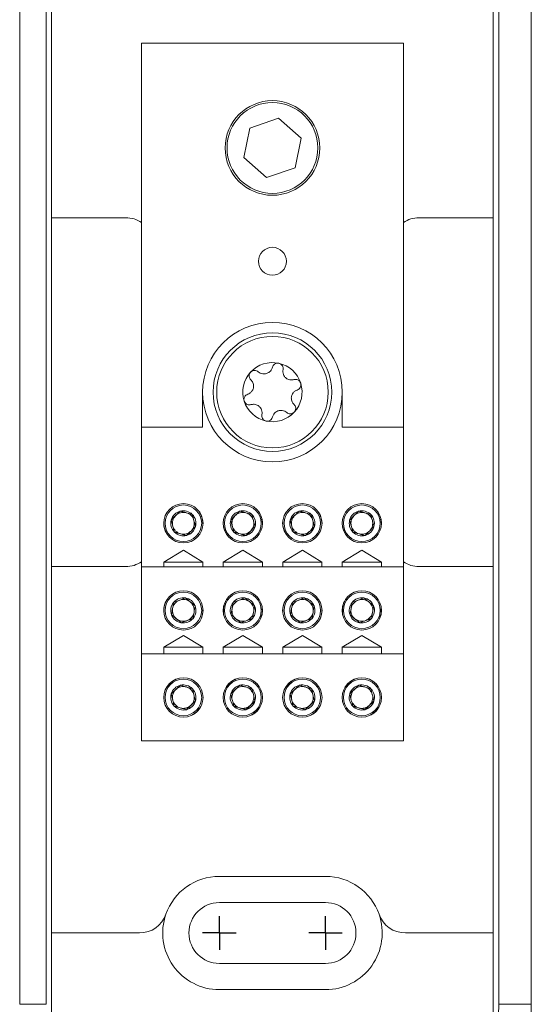
# Model space of a CAD drawing. Units: inches. Extents: x 0.3 to 10.7, y 0.3 to 8.3.
# Drawn here: x 4.8 to 5.5, y 5.5 to 7 of the extents above; entities that cross this region are included whole.
import ezdxf

# ---------------------------------------------------------------- set-up
doc = ezdxf.new("R2010")
doc.units = ezdxf.units.IN
doc.header["$MEASUREMENT"] = 0
doc.layers.add('DETAIL', color=7, linetype='Continuous')

# ---------------------------------------------------------------- blocks, each defined once
blk = doc.blocks.new('SW_CENTERMARKSYMBOL_6')
at = {"layer": 'DETAIL', "color": 0}
for q in [(0, 0.024), (-0.024, 0), (0, -0.024), (0.024, 0)]:
    blk.add_line((0, 0), q, dxfattribs=at)
blk = doc.blocks.new('SW_CENTERMARKSYMBOL_7')
at = {"layer": 'DETAIL', "color": 0}
for q in [(0, 0.024), (-0.024, 0), (0, -0.024), (0.024, 0)]:
    blk.add_line((0, 0), q, dxfattribs=at)

msp = doc.modelspace()

# ---------------------------------------------------------------- linework, layer by layer
at = {"color": 7, "linetype": 'Continuous', "lineweight": 15}
for p, q in [((4.82451, 7.30328), (4.82451, 5.54846)), ((5.51923, 7.30321), (5.51923, 5.54852)), ((4.83219, 7.20107), (4.83219, 6.67587)), ((4.78651, 7.18381), (4.78651, 5.54846)), ((5.47251, 7.18381), (5.47251, 5.54852)), ((5.46483, 6.883), (5.46483, 7.00874)), ((4.96091, 6.37547), (4.96091, 6.92587)), ((4.96091, 6.92587), (5.33611, 6.92587)), ((5.33611, 6.37547), (5.33611, 6.92587)), ((5.46483, 6.67587), (5.46483, 6.887)), ((5.46483, 6.883), (5.46483, 6.67587)), ((5.11595, 6.80442), (5.15696, 6.81834)), ((5.18951, 6.78978), (5.15696, 6.81834)), ((5.11595, 6.80442), (5.1075, 6.76195)), ((5.18951, 6.78978), (5.18106, 6.74731)), ((5.1075, 6.76195), (5.14006, 6.7334)), ((5.18106, 6.74731), (5.14006, 6.7334)), ((4.83186, 6.67587), (4.83186, 6.17587)), ((4.93851, 6.67587), (4.83186, 6.67587)), ((5.46483, 6.67587), (5.35851, 6.67587)), ((5.46483, 6.17587), (5.46483, 6.67587)), ((5.04851, 6.42587), (5.04851, 6.37547)), ((5.24851, 6.37547), (5.24851, 6.42587)), ((4.96091, 6.37547), (5.04851, 6.37547)), ((4.96091, 6.17547), (4.96091, 6.37547)), ((5.24851, 6.37547), (5.33611, 6.37547)), ((5.33611, 6.17547), (5.33611, 6.37547)), ((5.04799, 6.24482), (5.04792, 6.24509)), ((5.13319, 6.24482), (5.13312, 6.24509)), ((5.21839, 6.24482), (5.21832, 6.24509)), ((5.30359, 6.24482), (5.30352, 6.24509)), ((4.9939, 6.23061), (4.99397, 6.23034)), ((5.0791, 6.23061), (5.07917, 6.23034)), ((5.1643, 6.23061), (5.16437, 6.23034)), ((5.2495, 6.23061), (5.24957, 6.23034)), ((4.99278, 6.18227), (5.02091, 6.19917)), ((5.02091, 6.19917), (5.04903, 6.18227)), ((5.07798, 6.18227), (5.10611, 6.19917)), ((5.10611, 6.19917), (5.13423, 6.18227)), ((5.16318, 6.18227), (5.19131, 6.19917)), ((5.19131, 6.19917), (5.21943, 6.18227)), ((5.24838, 6.18227), (5.27651, 6.19917)), ((5.27651, 6.19917), (5.30463, 6.18227)), ((4.99278, 6.17547), (4.99278, 6.18227)), ((4.99278, 6.18227), (5.04903, 6.18227)), ((5.04903, 6.18227), (5.04903, 6.17547)), ((5.07798, 6.17547), (5.07798, 6.18227)), ((5.07798, 6.18227), (5.13423, 6.18227)), ((5.13423, 6.18227), (5.13423, 6.17547)), ((5.16318, 6.17547), (5.16318, 6.18227)), ((5.16318, 6.18227), (5.21943, 6.18227)), ((5.21943, 6.18227), (5.21943, 6.17547)), ((5.24838, 6.17547), (5.24838, 6.18227)), ((5.24838, 6.18227), (5.30463, 6.18227)), ((5.30463, 6.18227), (5.30463, 6.17547)), ((4.83186, 6.17587), (4.93851, 6.17587)), ((4.83219, 6.17587), (4.83219, 5.65067)), ((4.96091, 6.17547), (5.33611, 6.17547)), ((4.96091, 6.05067), (4.96091, 6.17547)), ((5.33611, 6.05067), (5.33611, 6.17547)), ((5.35851, 6.17587), (5.46483, 6.17587)), ((5.46483, 6.17587), (5.46483, 5.96874)), ((5.46483, 5.96474), (5.46483, 6.17587)), ((4.99331, 6.11758), (4.99327, 6.11732)), ((5.07851, 6.11758), (5.07847, 6.11732)), ((5.16371, 6.11758), (5.16367, 6.11732)), ((5.24891, 6.11758), (5.24887, 6.11732)), ((5.04845, 6.10824), (5.0485, 6.10851)), ((5.13365, 6.10824), (5.1337, 6.10851)), ((5.21885, 6.10824), (5.2189, 6.10851)), ((5.30405, 6.10824), (5.3041, 6.10851)), ((4.99278, 6.06027), (5.02091, 6.07717)), ((5.02091, 6.07717), (5.04903, 6.06027)), ((5.07798, 6.06027), (5.10611, 6.07717)), ((5.10611, 6.07717), (5.13423, 6.06027)), ((5.16318, 6.06027), (5.19131, 6.07717)), ((5.19131, 6.07717), (5.21943, 6.06027)), ((5.24838, 6.06027), (5.27651, 6.07717)), ((5.27651, 6.07717), (5.30463, 6.06027)), ((4.99278, 6.05067), (4.99278, 6.06027)), ((4.99278, 6.06027), (5.04903, 6.06027)), ((5.04903, 6.06027), (5.04903, 6.05067)), ((5.07798, 6.05067), (5.07798, 6.06027)), ((5.07798, 6.06027), (5.13423, 6.06027)), ((5.13423, 6.06027), (5.13423, 6.05067)), ((5.16318, 6.05067), (5.16318, 6.06027)), ((5.16318, 6.06027), (5.21943, 6.06027)), ((5.21943, 6.06027), (5.21943, 6.05067)), ((5.24838, 6.05067), (5.24838, 6.06027)), ((5.24838, 6.06027), (5.30463, 6.06027)), ((5.30463, 6.06027), (5.30463, 6.05067)), ((4.96091, 6.05067), (5.33611, 6.05067)), ((4.96091, 5.92587), (4.96091, 6.05067)), ((5.33611, 5.92587), (5.33611, 6.05067)), ((5.0092, 6.01371), (5.01052, 6.01436)), ((5.0944, 6.01371), (5.09572, 6.01436)), ((5.1796, 6.01371), (5.18092, 6.01436)), ((5.2648, 6.01371), (5.26612, 6.01436)), ((5.0016, 6.0085), (5.00141, 6.00831)), ((5.0868, 6.0085), (5.08661, 6.00831)), ((5.172, 6.0085), (5.17181, 6.00831)), ((5.2572, 6.0085), (5.25701, 6.00831)), ((5.03999, 5.96782), (5.04018, 5.96801)), ((5.12519, 5.96782), (5.12538, 5.96801)), ((5.21039, 5.96782), (5.21058, 5.96801)), ((5.29559, 5.96782), (5.29578, 5.96801)), ((5.46483, 5.843), (5.46483, 5.96874)), ((4.96091, 5.92587), (5.33611, 5.92587)), ((5.46483, 5.65067), (5.46483, 5.847)), ((5.46483, 5.843), (5.46483, 5.44053)), ((5.22451, 5.73187), (5.07251, 5.73187)), ((5.22451, 5.69427), (5.07251, 5.69427)), ((4.83219, 5.65067), (4.83219, 5.44047)), ((4.9581, 5.65067), (4.83219, 5.65067)), ((5.46483, 5.65067), (5.33892, 5.65067)), ((5.07251, 5.60707), (5.22451, 5.60707)), ((5.07251, 5.56947), (5.22451, 5.56947)), ((4.78651, 5.54846), (4.82451, 5.54846)), ((5.47251, 5.54852), (5.51923, 5.54852)), ((5.51923, 5.54852), (5.51923, 5.46857))]:
    msp.add_line(p, q, dxfattribs=at)
at = {"color": 7, "linetype": 'Continuous', "lineweight": 15, "flags": 128}
for points in [[(5.04799, 6.24482), (5.04826, 6.24375), (5.04891, 6.23748)], [(5.13319, 6.24482), (5.13346, 6.24375), (5.13411, 6.23748)], [(5.21839, 6.24482), (5.21866, 6.24375), (5.21931, 6.23748)], [(5.30359, 6.24482), (5.30386, 6.24375), (5.30451, 6.23748)], [(4.99685, 6.22352), (4.99428, 6.22929), (4.99397, 6.23034)], [(5.08205, 6.22352), (5.07948, 6.22929), (5.07917, 6.23034)], [(5.16725, 6.22352), (5.16468, 6.22929), (5.16437, 6.23034)], [(5.25245, 6.22352), (5.24988, 6.22929), (5.24957, 6.23034)], [(4.99308, 6.10991), (4.99311, 6.11622), (4.99327, 6.11732)], [(5.07828, 6.10991), (5.07831, 6.11622), (5.07847, 6.11732)], [(5.16348, 6.10991), (5.16351, 6.11622), (5.16367, 6.11732)], [(5.24868, 6.10991), (5.24871, 6.11622), (5.24887, 6.11732)], [(5.04845, 6.10824), (5.04825, 6.10716), (5.04626, 6.10117)], [(5.13365, 6.10824), (5.13345, 6.10716), (5.13146, 6.10117)], [(5.21885, 6.10824), (5.21865, 6.10716), (5.21666, 6.10117)], [(5.30405, 6.10824), (5.30385, 6.10716), (5.30186, 6.10117)], [(4.9968, 6.00252), (5.00062, 6.00753), (5.00141, 6.00831)], [(5.082, 6.00252), (5.08582, 6.00753), (5.08661, 6.00831)], [(5.1672, 6.00252), (5.17102, 6.00753), (5.17181, 6.00831)], [(5.2524, 6.00252), (5.25622, 6.00753), (5.25701, 6.00831)], [(5.03999, 5.96782), (5.03917, 5.96707), (5.03398, 5.96349)], [(5.12519, 5.96782), (5.12437, 5.96707), (5.11918, 5.96349)], [(5.21039, 5.96782), (5.20957, 5.96707), (5.20438, 5.96349)], [(5.29559, 5.96782), (5.29477, 5.96707), (5.28958, 5.96349)]]:
    msp.add_lwpolyline(points, dxfattribs=at)
at = {"color": 7, "linetype": 'Continuous', "lineweight": 15}
for centre, radius in [((5.14851, 6.77587), 0.0678), ((5.14851, 6.77587), 0.06508), ((5.14851, 6.61347), 0.02), ((5.14851, 6.42587), 0.085), ((5.14851, 6.42587), 0.07989), ((5.02091, 6.23787), 0.0282), ((5.10611, 6.23787), 0.0282), ((5.19131, 6.23787), 0.0282), ((5.27651, 6.23787), 0.0282), ((5.02091, 6.23787), 0.02624), ((5.10611, 6.23787), 0.02624), ((5.19131, 6.23787), 0.02624), ((5.27651, 6.23787), 0.02624), ((5.02091, 6.11307), 0.0282), ((5.02091, 6.11307), 0.02624), ((5.10611, 6.11307), 0.0282), ((5.10611, 6.11307), 0.02624), ((5.19131, 6.11307), 0.0282), ((5.19131, 6.11307), 0.02624), ((5.27651, 6.11307), 0.0282), ((5.27651, 6.11307), 0.02624), ((5.02091, 5.98827), 0.0282), ((5.02091, 5.98827), 0.02624), ((5.10611, 5.98827), 0.0282), ((5.10611, 5.98827), 0.02624), ((5.19131, 5.98827), 0.0282), ((5.19131, 5.98827), 0.02624), ((5.27651, 5.98827), 0.0282), ((5.27651, 5.98827), 0.02624)]:
    msp.add_circle(centre, radius, dxfattribs=at)
for centre, radius, start, end in [((4.93851, 6.63587), 0.04, 55.9442, 90), ((5.35851, 6.63587), 0.04, 90, 124.0558), ((5.14851, 6.42587), 0.1, 0, 180), ((5.14851, 6.42587), 0.04239, 77.52123, 137.52123), ((5.14851, 6.42587), 0.04239, 17.52123, 77.52123), ((5.14851, 6.42587), 0.04239, 137.52123, 197.52123), ((5.14851, 6.42587), 0.04239, 317.52123, 17.52123), ((5.14851, 6.42587), 0.1, 180, 0), ((5.14851, 6.42587), 0.04239, 197.52123, 257.52123), ((5.14851, 6.42587), 0.04239, 257.52123, 317.52123), ((5.02091, 6.23787), 0.01804, 105.00475, 165.00475), ((5.02091, 6.23787), 0.01563, 75.00475, 135.00475), ((5.02091, 6.23787), 0.01804, 45.00475, 105.00475), ((5.02091, 6.23787), 0.01563, 15.00475, 75.00475), ((5.10611, 6.23787), 0.01804, 105.00475, 165.00475), ((5.10611, 6.23787), 0.01563, 75.00475, 135.00475), ((5.10611, 6.23787), 0.01804, 45.00475, 105.00475), ((5.10611, 6.23787), 0.01563, 15.00475, 75.00475), ((5.19131, 6.23787), 0.01804, 105.00475, 165.00475), ((5.19131, 6.23787), 0.01563, 75.00475, 135.00475), ((5.19131, 6.23787), 0.01804, 45.00475, 105.00475), ((5.19131, 6.23787), 0.01563, 15.00475, 75.00475), ((5.27651, 6.23787), 0.01804, 105.00475, 165.00475), ((5.27651, 6.23787), 0.01563, 75.00475, 135.00475), ((5.27651, 6.23787), 0.01804, 45.00475, 105.00475), ((5.27651, 6.23787), 0.01563, 15.00475, 75.00475), ((5.02091, 6.23787), 0.01804, 165.00475, 225.00475), ((5.02091, 6.23787), 0.01563, 135.00475, 195.00475), ((5.02091, 6.23787), 0.01563, 315.00475, 15.00475), ((5.02091, 6.23787), 0.01804, 345.00475, 45.00475), ((5.10611, 6.23787), 0.01804, 165.00475, 225.00475), ((5.10611, 6.23787), 0.01563, 135.00475, 195.00475), ((5.10611, 6.23787), 0.01563, 315.00475, 15.00475), ((5.10611, 6.23787), 0.01804, 345.00475, 45.00475), ((5.19131, 6.23787), 0.01804, 165.00475, 225.00475), ((5.19131, 6.23787), 0.01563, 135.00475, 195.00475), ((5.19131, 6.23787), 0.01563, 315.00475, 15.00475), ((5.19131, 6.23787), 0.01804, 345.00475, 45.00475), ((5.27651, 6.23787), 0.01804, 165.00475, 225.00475), ((5.27651, 6.23787), 0.01563, 135.00475, 195.00475), ((5.27651, 6.23787), 0.01562, 315.00475, 15.00475), ((5.27651, 6.23787), 0.01804, 345.00475, 45.00475), ((5.02091, 6.23787), 0.01562, 195.00475, 255.00475), ((5.02091, 6.23787), 0.01804, 225.00475, 285.00475), ((5.02091, 6.23787), 0.01562, 255.00475, 315.00475), ((5.02091, 6.23787), 0.01804, 285.00475, 345.00475), ((5.10611, 6.23787), 0.01562, 195.00475, 255.00475), ((5.10611, 6.23787), 0.01804, 225.00475, 285.00475), ((5.10611, 6.23787), 0.01563, 255.00475, 315.00475), ((5.10611, 6.23787), 0.01804, 285.00475, 345.00475), ((5.19131, 6.23787), 0.01562, 195.00475, 255.00475), ((5.19131, 6.23787), 0.01804, 225.00475, 285.00475), ((5.19131, 6.23787), 0.01562, 255.00475, 315.00475), ((5.19131, 6.23787), 0.01804, 285.00475, 345.00475), ((5.27651, 6.23787), 0.01563, 195.00475, 255.00475), ((5.27651, 6.23787), 0.01804, 225.00475, 285.00475), ((5.27651, 6.23787), 0.01562, 255.00475, 315.00475), ((5.27651, 6.23787), 0.01804, 285.00475, 345.00475), ((4.93851, 6.21587), 0.04, 270, 304.0558), ((5.35851, 6.21587), 0.04, 235.9442, 270), ((5.02091, 6.11307), 0.01562, 110.66104, 170.66104), ((5.02091, 6.11307), 0.01804, 80.66104, 140.66104), ((5.02091, 6.11307), 0.01563, 50.66104, 110.66104), ((5.02091, 6.11307), 0.01804, 20.66104, 80.66104), ((5.02091, 6.11307), 0.01563, 350.66104, 50.66104), ((5.10611, 6.11307), 0.01562, 110.66104, 170.66104), ((5.10611, 6.11307), 0.01804, 80.66104, 140.66104), ((5.10611, 6.11307), 0.01563, 50.66104, 110.66104), ((5.10611, 6.11307), 0.01804, 20.66104, 80.66104), ((5.10611, 6.11307), 0.01563, 350.66104, 50.66104), ((5.19131, 6.11307), 0.01562, 110.66104, 170.66104), ((5.19131, 6.11307), 0.01804, 80.66104, 140.66104), ((5.19131, 6.11307), 0.01563, 50.66104, 110.66104), ((5.19131, 6.11307), 0.01804, 20.66104, 80.66104), ((5.19131, 6.11307), 0.01563, 350.66104, 50.66104), ((5.27651, 6.11307), 0.01563, 110.66104, 170.66104), ((5.27651, 6.11307), 0.01804, 80.66104, 140.66104), ((5.27651, 6.11307), 0.01563, 50.66104, 110.66104), ((5.27651, 6.11307), 0.01804, 20.66104, 80.66104), ((5.27651, 6.11307), 0.01562, 350.66104, 50.66104), ((5.02091, 6.11307), 0.01804, 140.66104, 200.66104), ((5.02091, 6.11307), 0.01562, 170.66104, 230.66104), ((5.02091, 6.11307), 0.01804, 320.66104, 20.66104), ((5.10611, 6.11307), 0.01804, 140.66104, 200.66104), ((5.10611, 6.11307), 0.01562, 170.66104, 230.66104), ((5.10611, 6.11307), 0.01804, 320.66104, 20.66104), ((5.19131, 6.11307), 0.01804, 140.66104, 200.66104), ((5.19131, 6.11307), 0.01562, 170.66104, 230.66104), ((5.19131, 6.11307), 0.01804, 320.66104, 20.66104), ((5.27651, 6.11307), 0.01804, 140.66104, 200.66104), ((5.27651, 6.11307), 0.01563, 170.66104, 230.66104), ((5.27651, 6.11307), 0.01804, 320.66104, 20.66104), ((5.02091, 6.11307), 0.01804, 200.66104, 260.66104), ((5.02091, 6.11307), 0.01562, 230.66104, 290.66104), ((5.02091, 6.11307), 0.01804, 260.66104, 320.66104), ((5.02091, 6.11307), 0.01562, 290.66104, 350.66104), ((5.10611, 6.11307), 0.01804, 200.66104, 260.66104), ((5.10611, 6.11307), 0.01563, 230.66104, 290.66104), ((5.10611, 6.11307), 0.01804, 260.66104, 320.66104), ((5.10611, 6.11307), 0.01563, 290.66104, 350.66104), ((5.19131, 6.11307), 0.01804, 200.66104, 260.66104), ((5.19131, 6.11307), 0.01562, 230.66104, 290.66104), ((5.19131, 6.11307), 0.01804, 260.66104, 320.66104), ((5.19131, 6.11307), 0.01563, 290.66104, 350.66104), ((5.27651, 6.11307), 0.01804, 200.66104, 260.66104), ((5.27651, 6.11307), 0.01563, 230.66104, 290.66104), ((5.27651, 6.11307), 0.01804, 260.66104, 320.66104), ((5.27651, 6.11307), 0.01562, 290.66104, 350.66104), ((5.02091, 5.98827), 0.01804, 103.61328, 163.61328), ((5.02091, 5.98827), 0.01562, 133.61328, 193.61328), ((5.02091, 5.98827), 0.01562, 73.61328, 133.61328), ((5.02091, 5.98827), 0.01804, 43.61328, 103.61328), ((5.02091, 5.98827), 0.01562, 13.61328, 73.61328), ((5.02091, 5.98827), 0.01804, 343.61328, 43.61328), ((5.10611, 5.98827), 0.01804, 103.61328, 163.61328), ((5.10611, 5.98827), 0.01563, 133.61328, 193.61328), ((5.10611, 5.98827), 0.01562, 73.61328, 133.61328), ((5.10611, 5.98827), 0.01804, 43.61328, 103.61328), ((5.10611, 5.98827), 0.01562, 13.61328, 73.61328), ((5.10611, 5.98827), 0.01804, 343.61328, 43.61328), ((5.19131, 5.98827), 0.01804, 103.61328, 163.61328), ((5.19131, 5.98827), 0.01562, 133.61328, 193.61328), ((5.19131, 5.98827), 0.01562, 73.61328, 133.61328), ((5.19131, 5.98827), 0.01804, 43.61328, 103.61328), ((5.19131, 5.98827), 0.01563, 13.61328, 73.61328), ((5.19131, 5.98827), 0.01804, 343.61328, 43.61328), ((5.27651, 5.98827), 0.01804, 103.61328, 163.61328), ((5.27651, 5.98827), 0.01563, 133.61328, 193.61328), ((5.27651, 5.98827), 0.01562, 73.61328, 133.61328), ((5.27651, 5.98827), 0.01804, 43.61328, 103.61328), ((5.27651, 5.98827), 0.01562, 13.61328, 73.61328), ((5.27651, 5.98827), 0.01804, 343.61328, 43.61328), ((5.02091, 5.98827), 0.01804, 163.61328, 223.61328), ((5.02091, 5.98827), 0.01562, 193.61328, 253.61328), ((5.02091, 5.98827), 0.01563, 313.61328, 13.61328), ((5.10611, 5.98827), 0.01804, 163.61328, 223.61328), ((5.10611, 5.98827), 0.01563, 193.61328, 253.61328), ((5.10611, 5.98827), 0.01562, 313.61328, 13.61328), ((5.19131, 5.98827), 0.01804, 163.61328, 223.61328), ((5.19131, 5.98827), 0.01562, 193.61328, 253.61328), ((5.19131, 5.98827), 0.01563, 313.61328, 13.61328), ((5.27651, 5.98827), 0.01804, 163.61328, 223.61328), ((5.27651, 5.98827), 0.01563, 193.61328, 253.61328), ((5.27651, 5.98827), 0.01562, 313.61328, 13.61328), ((5.02091, 5.98827), 0.01804, 223.61328, 283.61328), ((5.02091, 5.98827), 0.01563, 253.61328, 313.61328), ((5.02091, 5.98827), 0.01804, 283.61328, 343.61328), ((5.10611, 5.98827), 0.01804, 223.61328, 283.61328), ((5.10611, 5.98827), 0.01562, 253.61328, 313.61328), ((5.10611, 5.98827), 0.01804, 283.61328, 343.61328), ((5.19131, 5.98827), 0.01804, 223.61328, 283.61328), ((5.19131, 5.98827), 0.01563, 253.61328, 313.61328), ((5.19131, 5.98827), 0.01804, 283.61328, 343.61328), ((5.27651, 5.98827), 0.01804, 223.61328, 283.61328), ((5.27651, 5.98827), 0.01562, 253.61328, 313.61328), ((5.27651, 5.98827), 0.01804, 283.61328, 343.61328), ((5.07251, 5.65067), 0.0812, 90, 160.72922), ((5.22451, 5.65067), 0.0812, 19.27078, 90), ((5.07251, 5.65067), 0.0436, 90, 270), ((5.22451, 5.65067), 0.0436, 270, 90), ((4.9581, 5.69067), 0.04, 270, 340.72922), ((5.07251, 5.65067), 0.0812, 160.72922, 270), ((5.22451, 5.65067), 0.0812, 270, 19.27078), ((5.33892, 5.69067), 0.04, 199.27078, 270)]:
    msp.add_arc(centre, radius, start, end, dxfattribs=at)
msp.add_ellipse((5.47181, 5.54852), major_axis=(0, 0.08), ratio=0.0087269, start_param=3.1764992, end_param=4.712389, dxfattribs=at)
for points, knots in [([(5.15767, 6.46726), (5.15752, 6.46729), (5.1567, 6.46745), (5.15516, 6.46748), (5.15314, 6.467), (5.15105, 6.46585), (5.14926, 6.46395), (5.14869, 6.46229), (5.14841, 6.46147)], [0, 0, 0, 0, 0.03186525, 0.1767507, 0.32457111, 0.49260773, 0.74895827, 1, 1, 1, 1]), ([(5.16362, 6.45811), (5.16371, 6.45906), (5.16389, 6.46086), (5.16294, 6.46347), (5.16137, 6.46543), (5.15956, 6.4667), (5.15825, 6.46708), (5.15767, 6.46726)], [0, 0, 0, 0, 0.2773935, 0.5217863, 0.7129921, 0.8718957, 1, 1, 1, 1]), ([(5.11724, 6.45449), (5.11715, 6.45438), (5.11659, 6.45376), (5.11579, 6.45243), (5.1152, 6.45044), (5.11515, 6.44806), (5.1159, 6.44556), (5.11705, 6.44424), (5.11762, 6.44359)], [0, 0, 0, 0, 0.0318457, 0.1767312, 0.3245514, 0.4925845, 0.748927, 1, 1, 1, 1]), ([(5.12814, 6.45507), (5.12736, 6.45563), (5.1259, 6.45668), (5.12316, 6.45717), (5.12068, 6.45679), (5.11867, 6.45585), (5.11769, 6.45491), (5.11724, 6.45449)], [0, 0, 0, 0, 0.277349, 0.5217536, 0.7129661, 0.8718725, 1, 1, 1, 1]), ([(5.14841, 6.46147), (5.14791, 6.46003), (5.14712, 6.45772), (5.14468, 6.45503), (5.14233, 6.4534), (5.13987, 6.45239), (5.13721, 6.4519), (5.13397, 6.45203), (5.13076, 6.45308), (5.12898, 6.45444), (5.12814, 6.45507)], [0, 0, 0, 0, 0.2063825, 0.3291984, 0.4275056, 0.5079387, 0.5884142, 0.6943237, 0.8569933, 1, 1, 1, 1]), ([(5.1793, 6.44375), (5.1778, 6.44346), (5.1754, 6.443), (5.17185, 6.44376), (5.16926, 6.44498), (5.16716, 6.44661), (5.1654, 6.44867), (5.1639, 6.45154), (5.1632, 6.45484), (5.16349, 6.45707), (5.16362, 6.45811)], [0, 0, 0, 0, 0.20636147, 0.32918505, 0.42749563, 0.50792927, 0.58840564, 0.69431149, 0.85697284, 1, 1, 1, 1]), ([(5.11762, 6.44359), (5.11863, 6.44243), (5.12023, 6.44059), (5.12134, 6.43713), (5.12158, 6.43428), (5.12122, 6.43165), (5.12031, 6.42909), (5.11858, 6.42636), (5.11607, 6.4241), (5.114, 6.42324), (5.11303, 6.42283)], [0, 0, 0, 0, 0.2063582, 0.3291824, 0.4274939, 0.5079277, 0.5884042, 0.6943089, 0.8569696, 1, 1, 1, 1]), ([(5.18893, 6.43863), (5.18888, 6.43877), (5.18862, 6.43956), (5.18787, 6.44092), (5.18645, 6.44242), (5.18441, 6.44366), (5.18186, 6.44426), (5.18015, 6.44392), (5.1793, 6.44375)], [0, 0, 0, 0, 0.0317361, 0.1766272, 0.3244389, 0.4924499, 0.7487511, 1, 1, 1, 1]), ([(5.18399, 6.4289), (5.18486, 6.4293), (5.1865, 6.43004), (5.18829, 6.43217), (5.1892, 6.4345), (5.18939, 6.43671), (5.18907, 6.43804), (5.18893, 6.43863)], [0, 0, 0, 0, 0.2771047, 0.5215691, 0.7128175, 0.8717436, 1, 1, 1, 1]), ([(5.11303, 6.42283), (5.11216, 6.42244), (5.11052, 6.42169), (5.10873, 6.41957), (5.10782, 6.41723), (5.10762, 6.41502), (5.10794, 6.4137), (5.10809, 6.4131)], [0, 0, 0, 0, 0.2771045, 0.5215691, 0.7128174, 0.8717435, 1, 1, 1, 1]), ([(5.17939, 6.40815), (5.17839, 6.4093), (5.17679, 6.41115), (5.17568, 6.4146), (5.17544, 6.41745), (5.1758, 6.42008), (5.1767, 6.42264), (5.17844, 6.42537), (5.18094, 6.42763), (5.18302, 6.4285), (5.18399, 6.4289)], [0, 0, 0, 0, 0.2063582, 0.3291824, 0.4274939, 0.5079277, 0.5884043, 0.6943089, 0.8569697, 1, 1, 1, 1]), ([(5.10809, 6.4131), (5.10813, 6.41296), (5.1084, 6.41217), (5.10914, 6.41082), (5.11057, 6.40931), (5.11261, 6.40807), (5.11515, 6.40747), (5.11687, 6.40781), (5.11772, 6.40798)], [0, 0, 0, 0, 0.031736, 0.1766273, 0.3244388, 0.4924501, 0.7487512, 1, 1, 1, 1]), ([(5.11772, 6.40798), (5.11922, 6.40827), (5.12162, 6.40873), (5.12517, 6.40797), (5.12775, 6.40675), (5.12985, 6.40512), (5.13162, 6.40306), (5.13312, 6.40019), (5.13382, 6.39689), (5.13353, 6.39467), (5.1334, 6.39362)], [0, 0, 0, 0, 0.2063615, 0.32918512, 0.42749561, 0.50792932, 0.58840565, 0.69431148, 0.85697285, 1, 1, 1, 1]), ([(5.17977, 6.39724), (5.17987, 6.39735), (5.18042, 6.39798), (5.18122, 6.3993), (5.18181, 6.40129), (5.18187, 6.40368), (5.18111, 6.40618), (5.17996, 6.40749), (5.17939, 6.40815)], [0, 0, 0, 0, 0.0318457, 0.1767313, 0.3245515, 0.4925845, 0.748927, 1, 1, 1, 1]), ([(5.1334, 6.39362), (5.1333, 6.39267), (5.13313, 6.39088), (5.13408, 6.38827), (5.13565, 6.38631), (5.13746, 6.38504), (5.13877, 6.38465), (5.13935, 6.38448)], [0, 0, 0, 0, 0.2773935, 0.5217863, 0.712992, 0.8718955, 1, 1, 1, 1]), ([(5.1486, 6.39026), (5.1491, 6.39171), (5.1499, 6.39401), (5.15234, 6.3967), (5.15468, 6.39834), (5.15715, 6.39934), (5.15981, 6.39984), (5.16305, 6.3997), (5.16625, 6.39866), (5.16804, 6.3973), (5.16888, 6.39666)], [0, 0, 0, 0, 0.2063825, 0.3291984, 0.4275056, 0.5079388, 0.5884142, 0.6943237, 0.8569933, 1, 1, 1, 1]), ([(5.16888, 6.39666), (5.16965, 6.3961), (5.17112, 6.39505), (5.17385, 6.39457), (5.17634, 6.39495), (5.17834, 6.39588), (5.17933, 6.39682), (5.17977, 6.39724)], [0, 0, 0, 0, 0.2773491, 0.5217538, 0.7129662, 0.8718726, 1, 1, 1, 1]), ([(5.13935, 6.38448), (5.1395, 6.38445), (5.14031, 6.38428), (5.14186, 6.38425), (5.14388, 6.38474), (5.14597, 6.38588), (5.14776, 6.38779), (5.14832, 6.38944), (5.1486, 6.39026)], [0, 0, 0, 0, 0.0318654, 0.1767507, 0.3245712, 0.4926077, 0.7489583, 1, 1, 1, 1]), ([(5.01624, 6.25529), (5.01396, 6.25301), (5.0097, 6.24875), (5.00545, 6.24451), (5.00348, 6.24254)], [0, 0, 0, 0, 0.5345938, 1, 1, 1, 1]), ([(5.03367, 6.25063), (5.03055, 6.25146), (5.02473, 6.25302), (5.01893, 6.25457), (5.01624, 6.25529)], [0, 0, 0, 0, 0.5345937, 1, 1, 1, 1]), ([(5.04416, 6.25349), (5.04531, 6.25141), (5.04805, 6.24652), (5.04892, 6.24078), (5.04891, 6.23752), (5.04891, 6.23748)], [0, 0, 0, 0, 0.420183, 0.9928858, 1, 1, 1, 1]), ([(5.10144, 6.25529), (5.09916, 6.25301), (5.0949, 6.24875), (5.09065, 6.24451), (5.08868, 6.24254)], [0, 0, 0, 0, 0.5345938, 1, 1, 1, 1]), ([(5.11887, 6.25063), (5.11575, 6.25146), (5.10993, 6.25302), (5.10413, 6.25457), (5.10144, 6.25529)], [0, 0, 0, 0, 0.5345934, 1, 1, 1, 1]), ([(5.12936, 6.25349), (5.13051, 6.25141), (5.13325, 6.24652), (5.13412, 6.24078), (5.13411, 6.23752), (5.13411, 6.23748)], [0, 0, 0, 0, 0.420183, 0.9928858, 1, 1, 1, 1]), ([(5.18664, 6.25529), (5.18436, 6.25301), (5.1801, 6.24875), (5.17585, 6.24451), (5.17388, 6.24254)], [0, 0, 0, 0, 0.5345938, 1, 1, 1, 1]), ([(5.20407, 6.25063), (5.20095, 6.25146), (5.19513, 6.25302), (5.18933, 6.25457), (5.18664, 6.25529)], [0, 0, 0, 0, 0.5345933, 1, 1, 1, 1]), ([(5.21456, 6.25349), (5.21571, 6.25141), (5.21845, 6.24652), (5.21932, 6.24078), (5.21931, 6.23752), (5.21931, 6.23748)], [0, 0, 0, 0, 0.4201829, 0.9928858, 1, 1, 1, 1]), ([(5.27184, 6.25529), (5.26956, 6.25301), (5.2653, 6.24875), (5.26105, 6.24451), (5.25908, 6.24254)], [0, 0, 0, 0, 0.5345937, 1, 1, 1, 1]), ([(5.28927, 6.25063), (5.28615, 6.25146), (5.28033, 6.25302), (5.27453, 6.25457), (5.27184, 6.25529)], [0, 0, 0, 0, 0.53459354, 1, 1, 1, 1]), ([(5.29976, 6.25349), (5.30091, 6.25141), (5.30365, 6.24652), (5.30452, 6.24078), (5.30451, 6.23752), (5.30451, 6.23748)], [0, 0, 0, 0, 0.4201829, 0.9928858, 1, 1, 1, 1]), ([(4.99685, 6.22352), (4.9959, 6.22543), (4.9935, 6.23026), (4.99278, 6.23602), (4.99295, 6.23951), (4.99297, 6.23977)], [0, 0, 0, 0, 0.3781555, 0.9545458, 1, 1, 1, 1]), ([(5.00348, 6.24254), (5.00371, 6.24167), (5.0047, 6.23797), (5.00632, 6.23195), (5.00762, 6.2271), (5.00815, 6.22511)], [0, 0, 0, 0, 0.1522312, 0.6523757, 1, 1, 1, 1]), ([(5.03834, 6.2332), (5.0378, 6.23519), (5.0365, 6.24005), (5.03489, 6.24606), (5.0339, 6.24976), (5.03367, 6.25063)], [0, 0, 0, 0, 0.3476246, 0.8477694, 1, 1, 1, 1]), ([(5.08205, 6.22352), (5.0811, 6.22543), (5.0787, 6.23026), (5.07798, 6.23602), (5.07815, 6.23951), (5.07817, 6.23977)], [0, 0, 0, 0, 0.3781555, 0.9545458, 1, 1, 1, 1]), ([(5.08868, 6.24254), (5.08891, 6.24167), (5.0899, 6.23797), (5.09152, 6.23195), (5.09282, 6.2271), (5.09335, 6.22511)], [0, 0, 0, 0, 0.1522312, 0.6523757, 1, 1, 1, 1]), ([(5.12354, 6.2332), (5.123, 6.23519), (5.1217, 6.24005), (5.12009, 6.24606), (5.1191, 6.24976), (5.11887, 6.25063)], [0, 0, 0, 0, 0.3476246, 0.8477694, 1, 1, 1, 1]), ([(5.16725, 6.22352), (5.1663, 6.22543), (5.1639, 6.23026), (5.16318, 6.23602), (5.16335, 6.23951), (5.16337, 6.23977)], [0, 0, 0, 0, 0.3781555, 0.9545458, 1, 1, 1, 1]), ([(5.17388, 6.24254), (5.17411, 6.24167), (5.1751, 6.23797), (5.17672, 6.23195), (5.17802, 6.2271), (5.17855, 6.22511)], [0, 0, 0, 0, 0.1522312, 0.6523757, 1, 1, 1, 1]), ([(5.20874, 6.2332), (5.2082, 6.23519), (5.2069, 6.24005), (5.20529, 6.24606), (5.2043, 6.24976), (5.20407, 6.25063)], [0, 0, 0, 0, 0.3476245, 0.8477694, 1, 1, 1, 1]), ([(5.25245, 6.22352), (5.2515, 6.22543), (5.2491, 6.23026), (5.24838, 6.23602), (5.24855, 6.23951), (5.24857, 6.23977)], [0, 0, 0, 0, 0.3781557, 0.9545458, 1, 1, 1, 1]), ([(5.25908, 6.24254), (5.25931, 6.24167), (5.2603, 6.23797), (5.26192, 6.23195), (5.26322, 6.2271), (5.26375, 6.22511)], [0, 0, 0, 0, 0.1522311, 0.6523758, 1, 1, 1, 1]), ([(5.29394, 6.2332), (5.2934, 6.23519), (5.2921, 6.24005), (5.29049, 6.24606), (5.2895, 6.24976), (5.28927, 6.25063)], [0, 0, 0, 0, 0.3476246, 0.8477693, 1, 1, 1, 1]), ([(5.00815, 6.22511), (5.01126, 6.22427), (5.01709, 6.22271), (5.02288, 6.22116), (5.02558, 6.22044)], [0, 0, 0, 0, 0.5345933, 1, 1, 1, 1]), ([(5.02558, 6.22044), (5.02786, 6.22272), (5.03212, 6.22698), (5.03636, 6.23122), (5.03834, 6.2332)], [0, 0, 0, 0, 0.5345934, 1, 1, 1, 1]), ([(5.09335, 6.22511), (5.09646, 6.22427), (5.10229, 6.22271), (5.10808, 6.22116), (5.11078, 6.22044)], [0, 0, 0, 0, 0.5345934, 1, 1, 1, 1]), ([(5.11078, 6.22044), (5.11306, 6.22272), (5.11732, 6.22698), (5.12156, 6.23122), (5.12354, 6.2332)], [0, 0, 0, 0, 0.5345935, 1, 1, 1, 1]), ([(5.17855, 6.22511), (5.18166, 6.22427), (5.18749, 6.22271), (5.19328, 6.22116), (5.19598, 6.22044)], [0, 0, 0, 0, 0.5345933, 1, 1, 1, 1]), ([(5.19598, 6.22044), (5.19826, 6.22272), (5.20252, 6.22698), (5.20676, 6.23122), (5.20874, 6.2332)], [0, 0, 0, 0, 0.5345934, 1, 1, 1, 1]), ([(5.26375, 6.22511), (5.26686, 6.22427), (5.27269, 6.22271), (5.27848, 6.22116), (5.28118, 6.22044)], [0, 0, 0, 0, 0.53459354, 1, 1, 1, 1]), ([(5.28118, 6.22044), (5.28346, 6.22272), (5.28772, 6.22698), (5.29196, 6.23122), (5.29394, 6.2332)], [0, 0, 0, 0, 0.5345937, 1, 1, 1, 1]), ([(4.99308, 6.10991), (4.993, 6.11205), (4.9928, 6.11743), (4.99452, 6.12298), (4.99612, 6.12609), (4.99623, 6.12632)], [0, 0, 0, 0, 0.378156, 0.9545449, 1, 1, 1, 1]), ([(5.02384, 6.13087), (5.02082, 6.12973), (5.01518, 6.12761), (5.00957, 6.12549), (5.00695, 6.1245)], [0, 0, 0, 0, 0.5345934, 1, 1, 1, 1]), ([(5.03779, 6.11943), (5.0353, 6.12148), (5.03064, 6.1253), (5.026, 6.1291), (5.02384, 6.13087)], [0, 0, 0, 0, 0.53459377, 1, 1, 1, 1]), ([(5.07828, 6.10991), (5.0782, 6.11205), (5.078, 6.11743), (5.07972, 6.12298), (5.08132, 6.12609), (5.08143, 6.12632)], [0, 0, 0, 0, 0.378156, 0.954545, 1, 1, 1, 1]), ([(5.10904, 6.13087), (5.10602, 6.12973), (5.10038, 6.12761), (5.09477, 6.12549), (5.09215, 6.1245)], [0, 0, 0, 0, 0.5345936, 1, 1, 1, 1]), ([(5.12299, 6.11943), (5.1205, 6.12148), (5.11584, 6.1253), (5.1112, 6.1291), (5.10904, 6.13087)], [0, 0, 0, 0, 0.5345938, 1, 1, 1, 1]), ([(5.16348, 6.10991), (5.1634, 6.11205), (5.1632, 6.11743), (5.16492, 6.12298), (5.16652, 6.12609), (5.16663, 6.12632)], [0, 0, 0, 0, 0.378156, 0.9545451, 1, 1, 1, 1]), ([(5.19424, 6.13087), (5.19122, 6.12973), (5.18558, 6.12761), (5.17997, 6.12549), (5.17735, 6.1245)], [0, 0, 0, 0, 0.5345933, 1, 1, 1, 1]), ([(5.20819, 6.11943), (5.2057, 6.12148), (5.20104, 6.1253), (5.1964, 6.1291), (5.19424, 6.13087)], [0, 0, 0, 0, 0.53459377, 1, 1, 1, 1]), ([(5.24868, 6.10991), (5.2486, 6.11205), (5.2484, 6.11743), (5.25012, 6.12298), (5.25172, 6.12609), (5.25183, 6.12632)], [0, 0, 0, 0, 0.378156, 0.9545449, 1, 1, 1, 1]), ([(5.27944, 6.13087), (5.27642, 6.12973), (5.27078, 6.12761), (5.26517, 6.12549), (5.26255, 6.1245)], [0, 0, 0, 0, 0.534594, 1, 1, 1, 1]), ([(5.29339, 6.11943), (5.2909, 6.12148), (5.28624, 6.1253), (5.2816, 6.1291), (5.27944, 6.13087)], [0, 0, 0, 0, 0.5345939, 1, 1, 1, 1]), ([(5.00695, 6.1245), (5.00681, 6.12362), (5.00619, 6.11984), (5.00518, 6.1137), (5.00436, 6.10873), (5.00403, 6.1067)], [0, 0, 0, 0, 0.1522307, 0.6523759, 1, 1, 1, 1]), ([(5.03486, 6.10163), (5.0352, 6.10366), (5.03601, 6.10862), (5.03702, 6.11477), (5.03765, 6.11855), (5.03779, 6.11943)], [0, 0, 0, 0, 0.3476241, 0.8477694, 1, 1, 1, 1]), ([(5.04853, 6.11771), (5.04873, 6.11535), (5.04921, 6.10976), (5.04763, 6.10417), (5.04628, 6.1012), (5.04626, 6.10117)], [0, 0, 0, 0, 0.4201827, 0.992886, 1, 1, 1, 1]), ([(5.09215, 6.1245), (5.09201, 6.12362), (5.09139, 6.11984), (5.09038, 6.1137), (5.08956, 6.10873), (5.08923, 6.1067)], [0, 0, 0, 0, 0.15223064, 0.65237592, 1, 1, 1, 1]), ([(5.12006, 6.10163), (5.1204, 6.10366), (5.12121, 6.10862), (5.12222, 6.11477), (5.12285, 6.11855), (5.12299, 6.11943)], [0, 0, 0, 0, 0.3476241, 0.8477694, 1, 1, 1, 1]), ([(5.13373, 6.11771), (5.13393, 6.11535), (5.13441, 6.10976), (5.13283, 6.10417), (5.13148, 6.1012), (5.13146, 6.10117)], [0, 0, 0, 0, 0.4201828, 0.9928861, 1, 1, 1, 1]), ([(5.17735, 6.1245), (5.17721, 6.12362), (5.17659, 6.11984), (5.17558, 6.1137), (5.17476, 6.10873), (5.17443, 6.1067)], [0, 0, 0, 0, 0.1522306, 0.6523759, 1, 1, 1, 1]), ([(5.20526, 6.10163), (5.2056, 6.10366), (5.20641, 6.10862), (5.20742, 6.11477), (5.20805, 6.11855), (5.20819, 6.11943)], [0, 0, 0, 0, 0.3476241, 0.8477694, 1, 1, 1, 1]), ([(5.21893, 6.11771), (5.21913, 6.11535), (5.21961, 6.10976), (5.21803, 6.10417), (5.21668, 6.1012), (5.21666, 6.10117)], [0, 0, 0, 0, 0.4201827, 0.992886, 1, 1, 1, 1]), ([(5.26255, 6.1245), (5.26241, 6.12362), (5.26179, 6.11984), (5.26078, 6.1137), (5.25996, 6.10873), (5.25963, 6.1067)], [0, 0, 0, 0, 0.1522307, 0.6523759, 1, 1, 1, 1]), ([(5.29046, 6.10163), (5.2908, 6.10366), (5.29161, 6.10862), (5.29262, 6.11477), (5.29325, 6.11855), (5.29339, 6.11943)], [0, 0, 0, 0, 0.3476242, 0.8477693, 1, 1, 1, 1]), ([(5.30413, 6.11771), (5.30433, 6.11535), (5.30481, 6.10976), (5.30323, 6.10417), (5.30188, 6.1012), (5.30186, 6.10117)], [0, 0, 0, 0, 0.4201827, 0.9928858, 1, 1, 1, 1]), ([(5.00403, 6.1067), (5.00652, 6.10466), (5.01118, 6.10084), (5.01582, 6.09703), (5.01798, 6.09526)], [0, 0, 0, 0, 0.53459377, 1, 1, 1, 1]), ([(5.01798, 6.09526), (5.021, 6.0964), (5.02664, 6.09853), (5.03225, 6.10064), (5.03486, 6.10163)], [0, 0, 0, 0, 0.5345936, 1, 1, 1, 1]), ([(5.08923, 6.1067), (5.09172, 6.10466), (5.09638, 6.10084), (5.10102, 6.09703), (5.10318, 6.09526)], [0, 0, 0, 0, 0.5345938, 1, 1, 1, 1]), ([(5.10318, 6.09526), (5.1062, 6.0964), (5.11184, 6.09853), (5.11745, 6.10064), (5.12006, 6.10163)], [0, 0, 0, 0, 0.5345935, 1, 1, 1, 1]), ([(5.17443, 6.1067), (5.17692, 6.10466), (5.18158, 6.10084), (5.18622, 6.09703), (5.18838, 6.09526)], [0, 0, 0, 0, 0.5345938, 1, 1, 1, 1]), ([(5.18838, 6.09526), (5.1914, 6.0964), (5.19704, 6.09853), (5.20265, 6.10064), (5.20526, 6.10163)], [0, 0, 0, 0, 0.5345936, 1, 1, 1, 1]), ([(5.25963, 6.1067), (5.26212, 6.10466), (5.26678, 6.10084), (5.27142, 6.09703), (5.27358, 6.09526)], [0, 0, 0, 0, 0.5345936, 1, 1, 1, 1]), ([(5.27358, 6.09526), (5.2766, 6.0964), (5.28224, 6.09853), (5.28785, 6.10064), (5.29046, 6.10163)], [0, 0, 0, 0, 0.5345936, 1, 1, 1, 1]), ([(4.9968, 6.00252), (4.99802, 6.00427), (5.0011, 6.00869), (5.00582, 6.01207), (5.00897, 6.0136), (5.0092, 6.01371)], [0, 0, 0, 0, 0.3781551, 0.9545454, 1, 1, 1, 1]), ([(5.082, 6.00252), (5.08322, 6.00427), (5.0863, 6.00869), (5.09102, 6.01207), (5.09417, 6.0136), (5.0944, 6.01371)], [0, 0, 0, 0, 0.3781552, 0.9545456, 1, 1, 1, 1]), ([(5.1672, 6.00252), (5.16842, 6.00427), (5.1715, 6.00869), (5.17622, 6.01207), (5.17937, 6.0136), (5.1796, 6.01371)], [0, 0, 0, 0, 0.3781552, 0.9545456, 1, 1, 1, 1]), ([(5.2524, 6.00252), (5.25362, 6.00427), (5.2567, 6.00869), (5.26142, 6.01207), (5.26457, 6.0136), (5.2648, 6.01371)], [0, 0, 0, 0, 0.3781554, 0.9545458, 1, 1, 1, 1]), ([(5.01666, 6.0058), (5.01601, 6.00519), (5.01324, 6.00254), (5.00873, 5.99825), (5.00509, 5.99478), (5.0036, 5.99336)], [0, 0, 0, 0, 0.152231, 0.6523758, 1, 1, 1, 1]), ([(5.03397, 6.00071), (5.03088, 6.00162), (5.0251, 6.00332), (5.01934, 6.00501), (5.01666, 6.0058)], [0, 0, 0, 0, 0.53459291, 1, 1, 1, 1]), ([(5.03822, 5.98318), (5.03746, 5.98631), (5.03604, 5.99217), (5.03463, 5.998), (5.03397, 6.00071)], [0, 0, 0, 0, 0.53459252, 1, 1, 1, 1]), ([(5.10186, 6.0058), (5.10121, 6.00519), (5.09844, 6.00254), (5.09393, 5.99825), (5.09029, 5.99478), (5.0888, 5.99336)], [0, 0, 0, 0, 0.1522312, 0.6523758, 1, 1, 1, 1]), ([(5.11917, 6.00071), (5.11608, 6.00162), (5.1103, 6.00332), (5.10454, 6.00501), (5.10186, 6.0058)], [0, 0, 0, 0, 0.5345931, 1, 1, 1, 1]), ([(5.12342, 5.98318), (5.12266, 5.98631), (5.12124, 5.99217), (5.11983, 5.998), (5.11917, 6.00071)], [0, 0, 0, 0, 0.5345926, 1, 1, 1, 1]), ([(5.18706, 6.0058), (5.18641, 6.00519), (5.18364, 6.00254), (5.17913, 5.99825), (5.17549, 5.99478), (5.174, 5.99336)], [0, 0, 0, 0, 0.1522313, 0.6523758, 1, 1, 1, 1]), ([(5.20437, 6.00071), (5.20128, 6.00162), (5.1955, 6.00332), (5.18974, 6.00501), (5.18706, 6.0058)], [0, 0, 0, 0, 0.5345931, 1, 1, 1, 1]), ([(5.20862, 5.98318), (5.20786, 5.98631), (5.20644, 5.99217), (5.20503, 5.998), (5.20437, 6.00071)], [0, 0, 0, 0, 0.53459252, 1, 1, 1, 1]), ([(5.27226, 6.0058), (5.27161, 6.00519), (5.26884, 6.00254), (5.26433, 5.99825), (5.26069, 5.99478), (5.2592, 5.99336)], [0, 0, 0, 0, 0.1522313, 0.6523756, 1, 1, 1, 1]), ([(5.28957, 6.00071), (5.28648, 6.00162), (5.2807, 6.00332), (5.27494, 6.00501), (5.27226, 6.0058)], [0, 0, 0, 0, 0.53459291, 1, 1, 1, 1]), ([(5.29382, 5.98318), (5.29306, 5.98631), (5.29164, 5.99217), (5.29023, 5.998), (5.28957, 6.00071)], [0, 0, 0, 0, 0.5345927, 1, 1, 1, 1]), ([(5.0036, 5.99336), (5.00436, 5.99022), (5.00578, 5.98437), (5.00719, 5.97853), (5.00785, 5.97582)], [0, 0, 0, 0, 0.5345934, 1, 1, 1, 1]), ([(5.0888, 5.99336), (5.08956, 5.99022), (5.09098, 5.98437), (5.09239, 5.97853), (5.09305, 5.97582)], [0, 0, 0, 0, 0.5345934, 1, 1, 1, 1]), ([(5.174, 5.99336), (5.17476, 5.99022), (5.17618, 5.98437), (5.17759, 5.97853), (5.17825, 5.97582)], [0, 0, 0, 0, 0.5345934, 1, 1, 1, 1]), ([(5.2592, 5.99336), (5.25996, 5.99022), (5.26138, 5.98437), (5.26279, 5.97853), (5.26345, 5.97582)], [0, 0, 0, 0, 0.5345934, 1, 1, 1, 1]), ([(5.00785, 5.97582), (5.01094, 5.97491), (5.01672, 5.97321), (5.02248, 5.97152), (5.02516, 5.97073)], [0, 0, 0, 0, 0.5345934, 1, 1, 1, 1]), ([(5.02516, 5.97073), (5.02665, 5.97215), (5.03029, 5.97562), (5.0348, 5.97992), (5.03757, 5.98256), (5.03822, 5.98318)], [0, 0, 0, 0, 0.3476246, 0.8477699, 1, 1, 1, 1]), ([(5.04575, 5.97534), (5.04449, 5.97333), (5.0415, 5.96858), (5.03688, 5.96507), (5.03401, 5.96351), (5.03398, 5.96349)], [0, 0, 0, 0, 0.4201827, 0.9928858, 1, 1, 1, 1]), ([(5.09305, 5.97582), (5.09614, 5.97491), (5.10192, 5.97321), (5.10768, 5.97152), (5.11036, 5.97073)], [0, 0, 0, 0, 0.5345935, 1, 1, 1, 1]), ([(5.11036, 5.97073), (5.11185, 5.97215), (5.11549, 5.97562), (5.12, 5.97992), (5.12277, 5.98256), (5.12342, 5.98318)], [0, 0, 0, 0, 0.3476246, 0.8477697, 1, 1, 1, 1]), ([(5.13095, 5.97534), (5.12969, 5.97333), (5.1267, 5.96858), (5.12208, 5.96507), (5.11921, 5.96351), (5.11918, 5.96349)], [0, 0, 0, 0, 0.4201827, 0.9928856, 1, 1, 1, 1]), ([(5.17825, 5.97582), (5.18134, 5.97491), (5.18712, 5.97321), (5.19288, 5.97152), (5.19556, 5.97073)], [0, 0, 0, 0, 0.5345937, 1, 1, 1, 1]), ([(5.19556, 5.97073), (5.19705, 5.97215), (5.20069, 5.97562), (5.2052, 5.97992), (5.20797, 5.98256), (5.20862, 5.98318)], [0, 0, 0, 0, 0.3476246, 0.8477699, 1, 1, 1, 1]), ([(5.21615, 5.97534), (5.21489, 5.97333), (5.2119, 5.96858), (5.20728, 5.96507), (5.20441, 5.96351), (5.20438, 5.96349)], [0, 0, 0, 0, 0.4201827, 0.9928858, 1, 1, 1, 1]), ([(5.26345, 5.97582), (5.26654, 5.97491), (5.27232, 5.97321), (5.27808, 5.97152), (5.28076, 5.97073)], [0, 0, 0, 0, 0.5345934, 1, 1, 1, 1]), ([(5.28076, 5.97073), (5.28225, 5.97215), (5.28589, 5.97562), (5.2904, 5.97992), (5.29317, 5.98256), (5.29382, 5.98318)], [0, 0, 0, 0, 0.3476244, 0.8477695, 1, 1, 1, 1]), ([(5.30135, 5.97534), (5.30009, 5.97333), (5.2971, 5.96858), (5.29248, 5.96507), (5.28961, 5.96351), (5.28958, 5.96349)], [0, 0, 0, 0, 0.4201826, 0.9928858, 1, 1, 1, 1])]:
    msp.add_open_spline(points, degree=3, knots=knots, dxfattribs=at)

# ---------------------------------------------------------------- block references
at = {"layer": 'DETAIL'}
for name, p in [('SW_CENTERMARKSYMBOL_7', (5.07251, 5.65067)), ('SW_CENTERMARKSYMBOL_6', (5.22451, 5.65067))]:
    msp.add_blockref(name, p, dxfattribs=at)

doc.saveas('drawing.dxf')
